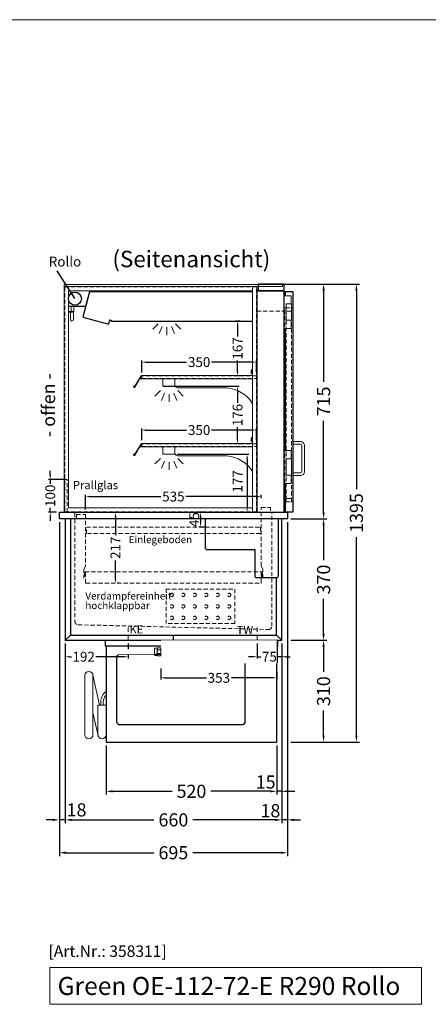
# Model space of a CAD drawing. Units: millimetres. Extents: x 0 to 98500, y 15000 to 84400.
# Drawn here: x 9554 to 10799, y 47801 to 50800 of the extents above; entities that cross this region are included whole.
import ezdxf
from ezdxf.enums import TextEntityAlignment as Align

# ---------------------------------------------------------------- set-up
doc = ezdxf.new("R2010")
doc.units = ezdxf.units.MM
doc.header["$LTSCALE"] = 2
doc.set_wipeout_variables(frame=1)
doc.header["$PDMODE"] = 34
doc.header["$PDSIZE"] = 5
for name, pattern in [('AUSGEZOGEN', [0]), ('SLD-Durchgehend', [0]), ('STRICHPUNKT2', [12.7, 6.35, -3.175, 0, -3.175]), ('VERDECKT', [9.525, 6.35, -3.175])]:
    doc.linetypes.add(name, pattern=pattern)
for name, color, linetype, lineweight in [('A_BEMASSUNG', 1, 'Continuous', 13), ('A_GLAS', 4, 'Continuous', 20), ('A_HILFSLINIEN', 7, 'Continuous', 13), ('A_MITTE', 2, 'STRICHPUNKT2', 13), ('A_TEXT', 7, 'Continuous', 20), ('A_VERDECKT', 5, 'VERDECKT', 13), ('A_VOLL', 3, 'Continuous', 30)]:
    doc.layers.add(name, color=color, linetype=linetype, lineweight=lineweight)
doc.styles.add('ARIAL', font='arial.ttf')
doc.styles.add('Arial_0', font='arial.ttf')
doc.styles.add('Arial_35', font='arial.ttf', dxfattribs={"height": 35})
doc.styles.add('Arial_55', font='arial.ttf', dxfattribs={"height": 55})
doc.dimstyles.new('STANDARD_Bemassung', dxfattribs={"dimtxt": 40, "dimasz": 20, "dimexe": 10, "dimexo": 10, "dimgap": 15, "dimtad": 0, "dimdec": 0, "dimdsep": 46, "dimtxsty": 'ARIAL', "dimcen": 0.09, "dimclrt": 7, "dimazin": 0, "dimtfac": 1, "dimtdec": 0, "dimtmove": 2, "dimatfit": 3, "dimfxl": 1, "dimtolj": 1, "dimtzin": 0, "dimarcsym": 0})
doc.dimstyles.new('STANDARD_klein', dxfattribs={"dimtxt": 30, "dimasz": 10, "dimexe": 5, "dimexo": 10, "dimgap": 5, "dimtad": 0, "dimdec": 0, "dimdsep": 46, "dimtxsty": 'Arial_0', "dimcen": 0.09, "dimclrt": 7, "dimazin": 2, "dimtm": 1e-09, "dimtfac": 1, "dimtdec": 0, "dimtmove": 2, "dimatfit": 3, "dimfxl": 1, "dimtolj": 1, "dimtzin": 0, "dimarcsym": 0})

# ---------------------------------------------------------------- blocks, each defined once
blk = doc.blocks.new('MF 15-18 - Seite')
at = {"layer": 'A_VOLL', "ltscale": 2}
blk.add_lwpolyline([(-13, -18), (-537, -18), (-537, 0), (-13, 0), (-13, -18)], close=True, dxfattribs=at)
blk.add_lwpolyline([(-535, -18), (-535, -310), (-15, -310), (-15, -18)], dxfattribs=at)
blk.add_lwpolyline([(-122, -42, -0.414214), (-112, -52), (-112, -248, -0.414214), (-122, -258), (-492, -258, -0.414214), (-502, -248), (-502, -52, -0.414214), (-492, -42), (-122, -42, -0.117224)], format="xyb", close=True, dxfattribs=at)
at = {"layer": 'A_VOLL', "color": 251, "lineweight": 5}
for points in [[(-575, -287.5, -1), (-600, -287.5), (-600, -107.5, -1), (-575, -107.5)], [(-560, -197.5), (-535, -197.5), (-535, -287.5, -1), (-560, -287.5)]]:
    blk.add_lwpolyline(points, format="xyb", close=True, dxfattribs=at)
for points in [[(-554.7, -197.5), (-575.3, -104.8)], [(-559.7, -290.2), (-575, -221.4)]]:
    blk.add_lwpolyline(points, dxfattribs=at)
at = {"layer": 'A_VOLL', "color": 241, "lineweight": 5}
for points in [[(-551.5, -197.5), (-551.5, -187.5)], [(-543.5, -197.5), (-543.5, -187.5)]]:
    blk.add_lwpolyline(points, dxfattribs=at)
for radius, start in [(38, 124.4571), (30, 135.78)]:
    blk.add_arc((-513.5, -187.5), radius, start, 180, dxfattribs=at)
blk = doc.blocks.new('*D769')
at = {"layer": 'A_BEMASSUNG', "color": 0, "lineweight": -2, "ltscale": 2, "transparency": 16777216}
for p, q in [((10380, 48910), (10490.1, 48910)), ((10480.1, 48890), (10480.1, 48814.1)), ((10480.1, 48620), (10480.1, 48695.9)), ((10380, 48600), (10490.1, 48600))]:
    blk.add_line(p, q, dxfattribs=at)
at = {"layer": 'A_BEMASSUNG', "color": 0, "ltscale": 2, "transparency": 16777216}
for points in [[(10476.8, 48890), (10483.4, 48890), (10480.1, 48910)], [(10476.8, 48620), (10483.4, 48620), (10480.1, 48600)]]:
    blk.add_solid(points, dxfattribs=at)
at = {"layer": 'DEFPOINTS', "color": 0, "ltscale": 2, "transparency": 16777216}
for p in [(10370, 48910), (10480.1, 48910), (10370, 48600)]:
    blk.add_point(p, dxfattribs=at)
at = {"layer": 'A_BEMASSUNG', "color": 7, "ltscale": 2, "transparency": 16777216, "insert": (10480.1, 48755), "char_height": 40, "attachment_point": 5, "rotation": 90, "style": 'ARIAL'}
blk.add_mtext('\\A1;310', dxfattribs=at)
blk = doc.blocks.new('*D770')
at = {"layer": 'A_BEMASSUNG', "color": 0, "lineweight": -2, "ltscale": 2, "transparency": 16777216}
for p, q in [((10352.5, 48900), (10352.5, 48440)), ((10337.5, 48590), (10337.5, 48440)), ((10317.5, 48450), (10297.5, 48450)), ((10352.5, 48450), (10337.5, 48450)), ((10372.5, 48450), (10392.5, 48450))]:
    blk.add_line(p, q, dxfattribs=at)
at = {"layer": 'A_BEMASSUNG', "color": 0, "ltscale": 2, "transparency": 16777216}
for points in [[(10317.5, 48453.3), (10317.5, 48446.7), (10337.5, 48450)], [(10372.5, 48453.3), (10372.5, 48446.7), (10352.5, 48450)]]:
    blk.add_solid(points, dxfattribs=at)
at = {"layer": 'DEFPOINTS', "color": 0, "ltscale": 2, "transparency": 16777216}
for p in [(10352.5, 48910), (10337.5, 48600), (10337.5, 48450)]:
    blk.add_point(p, dxfattribs=at)
at = {"layer": 'A_BEMASSUNG', "color": 7, "ltscale": 2, "transparency": 16777216, "insert": (10303.6, 48478.3), "char_height": 40, "attachment_point": 5, "style": 'ARIAL'}
blk.add_mtext('\\A1;15', dxfattribs=at)
blk = doc.blocks.new('*D771')
at = {"layer": 'A_BEMASSUNG', "color": 0, "lineweight": -2, "ltscale": 2, "transparency": 16777216}
for p, q in [((9817.5, 48590), (9817.5, 48440)), ((10337.5, 48590), (10337.5, 48440)), ((9837.5, 48450), (10018.4, 48450)), ((10317.5, 48450), (10136.6, 48450))]:
    blk.add_line(p, q, dxfattribs=at)
at = {"layer": 'A_BEMASSUNG', "color": 0, "ltscale": 2, "transparency": 16777216}
for points in [[(9837.5, 48453.3), (9837.5, 48446.7), (9817.5, 48450)], [(10317.5, 48453.3), (10317.5, 48446.7), (10337.5, 48450)]]:
    blk.add_solid(points, dxfattribs=at)
at = {"layer": 'DEFPOINTS', "color": 0, "ltscale": 2, "transparency": 16777216}
for p in [(9817.5, 48600), (10337.5, 48600), (9817.5, 48450)]:
    blk.add_point(p, dxfattribs=at)
at = {"layer": 'A_BEMASSUNG', "color": 7, "ltscale": 2, "transparency": 16777216, "insert": (10077.5, 48450), "char_height": 40, "attachment_point": 5, "style": 'ARIAL'}
blk.add_mtext('\\A1;520', dxfattribs=at)
blk = doc.blocks.new('*D772')
at = {"layer": 'A_BEMASSUNG', "color": 0, "lineweight": -2, "ltscale": 2, "transparency": 16777216}
for p, q in [((9692.5, 48900), (9692.5, 48353)), ((10352.5, 48900), (10352.5, 48353)), ((9712.5, 48363), (9963.3, 48363)), ((10332.5, 48363), (10081.7, 48363))]:
    blk.add_line(p, q, dxfattribs=at)
at = {"layer": 'A_BEMASSUNG', "color": 0, "ltscale": 2, "transparency": 16777216}
for points in [[(9712.5, 48366.3), (9712.5, 48359.6), (9692.5, 48363)], [(10332.5, 48366.3), (10332.5, 48359.6), (10352.5, 48363)]]:
    blk.add_solid(points, dxfattribs=at)
at = {"layer": 'DEFPOINTS', "color": 0, "ltscale": 2, "transparency": 16777216}
for p in [(9692.5, 48910), (10352.5, 48910), (9692.5, 48363)]:
    blk.add_point(p, dxfattribs=at)
at = {"layer": 'A_BEMASSUNG', "color": 7, "ltscale": 2, "transparency": 16777216, "insert": (10022.5, 48363), "char_height": 40, "attachment_point": 5, "style": 'ARIAL'}
blk.add_mtext('\\A1;660', dxfattribs=at)
blk = doc.blocks.new('*D773')
at = {"layer": 'A_BEMASSUNG', "color": 0, "lineweight": -2, "ltscale": 2, "transparency": 16777216}
for p, q in [((9675, 49270), (9675, 48253)), ((10370, 49270), (10370, 48253)), ((9695, 48263), (9963.1, 48263)), ((10350, 48263), (10081.9, 48263))]:
    blk.add_line(p, q, dxfattribs=at)
at = {"layer": 'A_BEMASSUNG', "color": 0, "ltscale": 2, "transparency": 16777216}
for points in [[(9695, 48266.3), (9695, 48259.6), (9675, 48263)], [(10350, 48266.3), (10350, 48259.6), (10370, 48263)]]:
    blk.add_solid(points, dxfattribs=at)
at = {"layer": 'DEFPOINTS', "color": 0, "ltscale": 2, "transparency": 16777216}
for p in [(9675, 49280), (10370, 49280), (9675, 48263)]:
    blk.add_point(p, dxfattribs=at)
at = {"layer": 'A_BEMASSUNG', "color": 7, "ltscale": 2, "transparency": 16777216, "insert": (10022.5, 48263), "char_height": 40, "attachment_point": 5, "style": 'ARIAL'}
blk.add_mtext('\\A1;695', dxfattribs=at)
blk = doc.blocks.new('*D774')
at = {"layer": 'A_BEMASSUNG', "color": 0, "lineweight": -2, "ltscale": 2, "transparency": 16777216}
for p, q in [((9675, 49270), (9675, 48353)), ((9692.5, 48900), (9692.5, 48353)), ((9655, 48363), (9635, 48363)), ((9692.5, 48363), (9675, 48363)), ((9712.5, 48363), (9732.5, 48363))]:
    blk.add_line(p, q, dxfattribs=at)
at = {"layer": 'A_BEMASSUNG', "color": 0, "ltscale": 2, "transparency": 16777216}
for points in [[(9655, 48366.3), (9655, 48359.7), (9675, 48363)], [(9712.5, 48366.3), (9712.5, 48359.7), (9692.5, 48363)]]:
    blk.add_solid(points, dxfattribs=at)
at = {"layer": 'DEFPOINTS', "color": 0, "ltscale": 2, "transparency": 16777216}
for p in [(9675, 49280), (9692.5, 48910), (9675, 48363)]:
    blk.add_point(p, dxfattribs=at)
at = {"layer": 'A_BEMASSUNG', "color": 7, "ltscale": 2, "transparency": 16777216, "insert": (9727.4, 48393.5), "char_height": 40, "attachment_point": 5, "style": 'ARIAL'}
blk.add_mtext('\\A1;18', dxfattribs=at)
blk = doc.blocks.new('*D775')
at = {"layer": 'A_BEMASSUNG', "color": 0, "lineweight": -2, "ltscale": 2, "transparency": 16777216}
for p, q in [((10370, 49270), (10370, 48353)), ((10352.5, 48900), (10352.5, 48353)), ((10332.5, 48363), (10312.5, 48363)), ((10370, 48363), (10352.5, 48363)), ((10390, 48363), (10410, 48363))]:
    blk.add_line(p, q, dxfattribs=at)
at = {"layer": 'A_BEMASSUNG', "color": 0, "ltscale": 2, "transparency": 16777216}
for points in [[(10332.5, 48366.3), (10332.5, 48359.6), (10352.5, 48363)], [(10390, 48366.3), (10390, 48359.6), (10370, 48363)]]:
    blk.add_solid(points, dxfattribs=at)
at = {"layer": 'DEFPOINTS', "color": 0, "ltscale": 2, "transparency": 16777216}
for p in [(10370, 49280), (10352.5, 48910), (10352.5, 48363)]:
    blk.add_point(p, dxfattribs=at)
at = {"layer": 'A_BEMASSUNG', "color": 7, "ltscale": 2, "transparency": 16777216, "insert": (10318.2, 48390.9), "char_height": 40, "attachment_point": 5, "style": 'ARIAL'}
blk.add_mtext('\\A1;18', dxfattribs=at)
blk = doc.blocks.new('*D776')
at = {"layer": 'A_BEMASSUNG', "color": 0, "lineweight": -2, "ltscale": 2, "transparency": 16777216}
for p, q in [((10380, 49280), (10490.1, 49280)), ((10480.1, 49260), (10480.1, 49154.1)), ((10480.1, 48930), (10480.1, 49035.9)), ((10380, 48910), (10490.1, 48910))]:
    blk.add_line(p, q, dxfattribs=at)
at = {"layer": 'A_BEMASSUNG', "color": 0, "ltscale": 2, "transparency": 16777216}
for points in [[(10476.8, 49260), (10483.4, 49260), (10480.1, 49280)], [(10476.8, 48930), (10483.4, 48930), (10480.1, 48910)]]:
    blk.add_solid(points, dxfattribs=at)
at = {"layer": 'DEFPOINTS', "color": 0, "ltscale": 2, "transparency": 16777216}
for p in [(10370, 49280), (10480.1, 49280), (10370, 48910)]:
    blk.add_point(p, dxfattribs=at)
at = {"layer": 'A_BEMASSUNG', "color": 7, "ltscale": 2, "transparency": 16777216, "insert": (10480.1, 49095), "char_height": 40, "attachment_point": 5, "rotation": 90, "style": 'ARIAL'}
blk.add_mtext('\\A1;370', dxfattribs=at)
blk = doc.blocks.new('*D777')
at = {"layer": 'A_BEMASSUNG', "color": 0, "lineweight": -2, "ltscale": 2, "transparency": 16777216}
for p, q in [((10318, 49995), (10490.2, 49995)), ((10480.2, 49975), (10480.2, 49696.7)), ((10480.2, 49300), (10480.2, 49578.3)), ((10380, 49280), (10490.2, 49280))]:
    blk.add_line(p, q, dxfattribs=at)
at = {"layer": 'A_BEMASSUNG', "color": 0, "ltscale": 2, "transparency": 16777216}
for points in [[(10476.8, 49975), (10483.5, 49975), (10480.2, 49995)], [(10476.8, 49300), (10483.5, 49300), (10480.2, 49280)]]:
    blk.add_solid(points, dxfattribs=at)
at = {"layer": 'DEFPOINTS', "color": 0, "ltscale": 2, "transparency": 16777216}
for p in [(10308, 49995), (10480.2, 49995), (10370, 49280)]:
    blk.add_point(p, dxfattribs=at)
at = {"layer": 'A_BEMASSUNG', "color": 7, "ltscale": 2, "transparency": 16777216, "insert": (10480.2, 49637.5), "char_height": 40, "attachment_point": 5, "rotation": 90, "style": 'ARIAL'}
blk.add_mtext('\\A1;715', dxfattribs=at)
blk = doc.blocks.new('*D778')
at = {"layer": 'A_BEMASSUNG', "color": 0, "lineweight": -2, "ltscale": 2, "transparency": 16777216}
for p, q in [((10318, 49995), (10590.1, 49995)), ((10580.1, 49975), (10580.1, 49370.5)), ((10580.1, 48620), (10580.1, 49224.5)), ((10380, 48600), (10590.1, 48600))]:
    blk.add_line(p, q, dxfattribs=at)
at = {"layer": 'A_BEMASSUNG', "color": 0, "ltscale": 2, "transparency": 16777216}
for points in [[(10576.8, 49975), (10583.4, 49975), (10580.1, 49995)], [(10576.8, 48620), (10583.4, 48620), (10580.1, 48600)]]:
    blk.add_solid(points, dxfattribs=at)
at = {"layer": 'DEFPOINTS', "color": 0, "ltscale": 2, "transparency": 16777216}
for p in [(10308, 49995), (10580.1, 49995), (10370, 48600)]:
    blk.add_point(p, dxfattribs=at)
at = {"layer": 'A_BEMASSUNG', "color": 7, "ltscale": 2, "transparency": 16777216, "insert": (10580.1, 49297.5), "char_height": 40, "attachment_point": 5, "rotation": 90, "style": 'ARIAL'}
blk.add_mtext('\\A1;1395', dxfattribs=at)
blk = doc.blocks.new('*D779')
at = {"layer": 'A_BEMASSUNG', "color": 0, "lineweight": -2, "transparency": 16777216}
for p, q in [((9855.9, 49300), (9850.9, 49300)), ((9845.9, 49287), (9845.9, 49230.1)), ((9845.9, 49096.5), (9845.9, 49153.4)), ((9855.9, 49083.5), (9850.9, 49083.5))]:
    blk.add_line(p, q, dxfattribs=at)
at = {"layer": 'A_BEMASSUNG', "color": 0, "transparency": 16777216}
for points in [[(9843.8, 49287), (9848.1, 49287), (9845.9, 49300)], [(9843.8, 49096.5), (9848.1, 49096.5), (9845.9, 49083.5)]]:
    blk.add_solid(points, dxfattribs=at)
at = {"layer": 'DEFPOINTS', "color": 0, "transparency": 16777216}
for p in [(9845.9, 49300), (9845.9, 49083.5), (9845.9, 49083.5)]:
    blk.add_point(p, dxfattribs=at)
at = {"layer": 'A_BEMASSUNG', "color": 7, "transparency": 16777216, "insert": (9845.9, 49191.7), "char_height": 30, "attachment_point": 5, "rotation": 90, "style": 'Arial_0'}
blk.add_mtext('\\A1;217', dxfattribs=at)
blk = doc.blocks.new('*D780')
at = {"layer": 'A_BEMASSUNG', "color": 0, "lineweight": -2, "transparency": 16777216}
for p, q in [((10122.5, 49300), (10100.1, 49300)), ((10105.1, 49287), (10105.1, 49268)), ((10122.5, 49255), (10100.1, 49255))]:
    blk.add_line(p, q, dxfattribs=at)
at = {"layer": 'A_BEMASSUNG', "color": 0, "transparency": 16777216}
for points in [[(10102.9, 49287), (10107.2, 49287), (10105.1, 49300)], [(10102.9, 49268), (10107.2, 49268), (10105.1, 49255)]]:
    blk.add_solid(points, dxfattribs=at)
at = {"layer": 'DEFPOINTS', "color": 0, "transparency": 16777216}
for p in [(10132.5, 49300), (10105.1, 49255), (10132.5, 49255)]:
    blk.add_point(p, dxfattribs=at)
at = {"layer": 'A_BEMASSUNG', "color": 7, "transparency": 16777216, "insert": (10085.9, 49277.6), "char_height": 30, "attachment_point": 5, "rotation": 90, "style": 'Arial_0'}
blk.add_mtext('\\A1;45', dxfattribs=at)
blk = doc.blocks.new('*D781')
at = {"layer": 'A_BEMASSUNG', "color": 0, "lineweight": -2, "transparency": 16777216}
for p, q in [((9926, 49519), (9926, 49555.2)), ((9939, 49550.2), (10062.9, 49550.2)), ((10263, 49550.2), (10139.1, 49550.2)), ((10276, 49519), (10276, 49555.2))]:
    blk.add_line(p, q, dxfattribs=at)
at = {"layer": 'A_BEMASSUNG', "color": 0, "transparency": 16777216}
for points in [[(9939, 49552.4), (9939, 49548.1), (9926, 49550.2)], [(10263, 49552.4), (10263, 49548.1), (10276, 49550.2)]]:
    blk.add_solid(points, dxfattribs=at)
at = {"layer": 'DEFPOINTS', "color": 0, "transparency": 16777216}
for p in [(10276, 49550.2), (9926, 49509), (10276, 49509)]:
    blk.add_point(p, dxfattribs=at)
at = {"layer": 'A_BEMASSUNG', "color": 7, "transparency": 16777216, "insert": (10101, 49550.2), "char_height": 30, "attachment_point": 5, "style": 'Arial_0'}
blk.add_mtext('\\A1;350', dxfattribs=at)
blk = doc.blocks.new('*D782')
at = {"layer": 'A_BEMASSUNG', "color": 0, "lineweight": -2, "transparency": 16777216}
for p, q in [((9926, 49726), (9926, 49762.2)), ((9939, 49757.2), (10062.9, 49757.2)), ((10263, 49757.2), (10139.1, 49757.2)), ((10276, 49726), (10276, 49762.2))]:
    blk.add_line(p, q, dxfattribs=at)
at = {"layer": 'A_BEMASSUNG', "color": 0, "transparency": 16777216}
for points in [[(9939, 49759.4), (9939, 49755.1), (9926, 49757.2)], [(10263, 49759.4), (10263, 49755.1), (10276, 49757.2)]]:
    blk.add_solid(points, dxfattribs=at)
at = {"layer": 'DEFPOINTS', "color": 0, "transparency": 16777216}
for p in [(10276, 49757.2), (9926, 49716), (10276, 49716)]:
    blk.add_point(p, dxfattribs=at)
at = {"layer": 'A_BEMASSUNG', "color": 7, "transparency": 16777216, "insert": (10101, 49757.2), "char_height": 30, "attachment_point": 5, "style": 'Arial_0'}
blk.add_mtext('\\A1;350', dxfattribs=at)
blk = doc.blocks.new('*D783')
at = {"layer": 'A_BEMASSUNG', "color": 0, "lineweight": -2, "transparency": 16777216}
for p, q in [((9755, 49308), (9755, 49352.8)), ((9768, 49347.8), (9984.2, 49347.8)), ((10277, 49347.8), (10060.8, 49347.8)), ((10290, 49343), (10290, 49352.8))]:
    blk.add_line(p, q, dxfattribs=at)
at = {"layer": 'A_BEMASSUNG', "color": 0, "transparency": 16777216}
for points in [[(9768, 49350), (9768, 49345.6), (9755, 49347.8)], [(10277, 49350), (10277, 49345.6), (10290, 49347.8)]]:
    blk.add_solid(points, dxfattribs=at)
at = {"layer": 'DEFPOINTS', "color": 0, "transparency": 16777216}
for p in [(10290, 49347.8), (10290, 49333), (9755, 49298)]:
    blk.add_point(p, dxfattribs=at)
at = {"layer": 'A_BEMASSUNG', "color": 7, "transparency": 16777216, "insert": (10022.5, 49347.8), "char_height": 30, "attachment_point": 5, "style": 'Arial_0'}
blk.add_mtext('\\A1;535', dxfattribs=at)
blk = doc.blocks.new('*D784')
at = {"layer": 'A_BEMASSUNG', "color": 0, "lineweight": -2, "transparency": 16777216}
for p, q in [((10034.5, 49477), (10252.3, 49477)), ((10247.3, 49464), (10247.3, 49313)), ((10215.9, 49300), (10252.3, 49300))]:
    blk.add_line(p, q, dxfattribs=at)
at = {"layer": 'A_BEMASSUNG', "color": 0, "transparency": 16777216}
for points in [[(10245.1, 49464), (10249.4, 49464), (10247.3, 49477)], [(10245.1, 49313), (10249.4, 49313), (10247.3, 49300)]]:
    blk.add_solid(points, dxfattribs=at)
at = {"layer": 'DEFPOINTS', "color": 0, "transparency": 16777216}
for p in [(10024.5, 49477), (10205.9, 49300), (10247.3, 49300)]:
    blk.add_point(p, dxfattribs=at)
at = {"layer": 'A_BEMASSUNG', "color": 7, "transparency": 16777216, "insert": (10218.1, 49393.9), "char_height": 30, "attachment_point": 5, "rotation": 90, "style": 'Arial_0'}
blk.add_mtext('\\A1;177', dxfattribs=at)
blk = doc.blocks.new('*D785')
at = {"layer": 'A_BEMASSUNG', "color": 0, "lineweight": -2, "transparency": 16777216}
for p, q in [((9993.3, 49684), (10223.1, 49684)), ((10218.1, 49671), (10218.1, 49632.7)), ((10218.1, 49521), (10218.1, 49559.3)), ((10224.8, 49508), (10213.1, 49508))]:
    blk.add_line(p, q, dxfattribs=at)
at = {"layer": 'A_BEMASSUNG', "color": 0, "transparency": 16777216}
for points in [[(10215.9, 49671), (10220.3, 49671), (10218.1, 49684)], [(10215.9, 49521), (10220.3, 49521), (10218.1, 49508)]]:
    blk.add_solid(points, dxfattribs=at)
at = {"layer": 'DEFPOINTS', "color": 0, "transparency": 16777216}
for p in [(9983.3, 49684), (10218.1, 49684), (10234.8, 49508)]:
    blk.add_point(p, dxfattribs=at)
at = {"layer": 'A_BEMASSUNG', "color": 7, "transparency": 16777216, "insert": (10218.1, 49596), "char_height": 30, "attachment_point": 5, "rotation": 90, "style": 'Arial_0'}
blk.add_mtext('\\A1;176', dxfattribs=at)
blk = doc.blocks.new('*D786')
at = {"layer": 'A_BEMASSUNG', "color": 0, "lineweight": -2, "transparency": 16777216}
for p, q in [((10224.8, 49882.3), (10213.1, 49882.3)), ((10218.1, 49869.3), (10218.1, 49835.4)), ((10218.1, 49728), (10218.1, 49761.9)), ((10224.8, 49715), (10213.1, 49715))]:
    blk.add_line(p, q, dxfattribs=at)
at = {"layer": 'A_BEMASSUNG', "color": 0, "transparency": 16777216}
for points in [[(10215.9, 49869.3), (10220.3, 49869.3), (10218.1, 49882.3)], [(10215.9, 49728), (10220.3, 49728), (10218.1, 49715)]]:
    blk.add_solid(points, dxfattribs=at)
at = {"layer": 'DEFPOINTS', "color": 0, "transparency": 16777216}
for p in [(10218.1, 49882.3), (10234.8, 49882.3), (10234.8, 49715)]:
    blk.add_point(p, dxfattribs=at)
at = {"layer": 'A_BEMASSUNG', "color": 7, "transparency": 16777216, "insert": (10218.1, 49798.7), "char_height": 30, "attachment_point": 5, "rotation": 90, "style": 'Arial_0'}
blk.add_mtext('\\A1;167', dxfattribs=at)
blk = doc.blocks.new('lichtsymbol')
at = {"layer": 'A_HILFSLINIEN', "color": 31, "ltscale": 0.2}
for p, q in [((-26.4, 10.9), (-43, -5.7)), ((-14.3, 2.8), (-23.3, -18.9)), ((0, 0), (0, -23.5)), ((14.3, 2.8), (23.3, -18.9)), ((26.4, 10.9), (43, -5.7))]:
    blk.add_line(p, q, dxfattribs=at)
blk = doc.blocks.new('*D788')
at = {"layer": 'A_BEMASSUNG', "color": 0, "lineweight": -2, "transparency": 16777216}
for p, q in [((9647.3, 49413), (9647.3, 49426)), ((9687.5, 49400), (9642.3, 49400)), ((9647.3, 49400), (9647.3, 49386.7)), ((9666.5, 49300), (9642.3, 49300)), ((9647.3, 49300), (9647.3, 49313.3)), ((9647.3, 49287), (9647.3, 49274))]:
    blk.add_line(p, q, dxfattribs=at)
at = {"layer": 'A_BEMASSUNG', "color": 0, "transparency": 16777216}
for points in [[(9645.2, 49413), (9649.5, 49413), (9647.3, 49400)], [(9645.2, 49287), (9649.5, 49287), (9647.3, 49300)]]:
    blk.add_solid(points, dxfattribs=at)
at = {"layer": 'DEFPOINTS', "color": 0, "transparency": 16777216}
for p in [(9697.5, 49400), (9647.3, 49300), (9676.5, 49300)]:
    blk.add_point(p, dxfattribs=at)
at = {"layer": 'A_BEMASSUNG', "color": 7, "transparency": 16777216, "insert": (9647.3, 49350), "char_height": 30, "attachment_point": 5, "rotation": 90, "style": 'Arial_0'}
blk.add_mtext('\\A1;100', dxfattribs=at)
blk = doc.blocks.new('Preisschildhalter')
at = {"layer": 'A_VOLL', "color": 40, "linetype": 'AUSGEZOGEN', "lineweight": 15}
blk.add_lwpolyline([(-22.8, -31.5), (-22.8, -31.5, 0.41166), (-20.7, -30.9), (-2.1, 0.5), (-1.7, 0.2), (-20.3, -31.2, -0.41166), (-23, -31.9), (-23, -31.9, 1), (-24, -33.6), (-21.9, -34.9, 0.414214), (-21.2, -34.7), (-0.6, 1), (-0.2, 0.7), (-20.8, -35, -0.414214), (-22.1, -35.3), (-24.3, -34.1, -1)], format="xyb", close=True, dxfattribs=at)
at = {"layer": 'A_VOLL', "color": 40, "linetype": 'AUSGEZOGEN', "lineweight": 15, "flags": 128}
blk.add_lwpolyline([(-0.3, 0.5), (-0.3, 0.5), (5.8, 0.5), (5.8, 0), (0, 0), (-4.6, -8), (5.8, -8), (5.8, -8.5), (-5.5, -8.5)], dxfattribs=at)
blk = doc.blocks.new('*D789')
at = {"layer": 'A_BEMASSUNG', "color": 0, "lineweight": -2, "transparency": 16777216}
for p, q in [((9692.5, 48900), (9692.5, 48854.9)), ((9884.5, 48900), (9884.5, 48854.9)), ((9705.5, 48859.9), (9712.5, 48859.9)), ((9871.5, 48859.9), (9785.7, 48859.9))]:
    blk.add_line(p, q, dxfattribs=at)
at = {"layer": 'A_BEMASSUNG', "color": 0, "transparency": 16777216}
for points in [[(9705.5, 48862), (9705.5, 48857.7), (9692.5, 48859.9)], [(9871.5, 48862), (9871.5, 48857.7), (9884.5, 48859.9)]]:
    blk.add_solid(points, dxfattribs=at)
at = {"layer": 'DEFPOINTS', "color": 0, "transparency": 16777216}
for p in [(9692.5, 48910), (9884.5, 48910), (9884.5, 48859.9)]:
    blk.add_point(p, dxfattribs=at)
at = {"layer": 'A_BEMASSUNG', "color": 7, "transparency": 16777216, "insert": (9749.1, 48859.9), "char_height": 30, "attachment_point": 5, "style": 'Arial_0'}
blk.add_mtext('\\A1;192', dxfattribs=at)
blk = doc.blocks.new('*D787')
at = {"layer": 'A_BEMASSUNG', "color": 0, "lineweight": -2, "transparency": 16777216}
for p, q in [((10277.5, 48900), (10277.5, 48854.9)), ((10352.5, 48900), (10352.5, 48854.9)), ((10264.5, 48859.9), (10251.5, 48859.9)), ((10277.5, 48859.9), (10288.5, 48859.9)), ((10352.5, 48859.9), (10341.5, 48859.9)), ((10365.5, 48859.9), (10378.5, 48859.9))]:
    blk.add_line(p, q, dxfattribs=at)
at = {"layer": 'A_BEMASSUNG', "color": 0, "transparency": 16777216}
for points in [[(10264.5, 48862), (10264.5, 48857.7), (10277.5, 48859.9)], [(10365.5, 48862), (10365.5, 48857.7), (10352.5, 48859.9)]]:
    blk.add_solid(points, dxfattribs=at)
at = {"layer": 'DEFPOINTS', "color": 0, "transparency": 16777216}
for p in [(10277.5, 48910), (10352.5, 48910), (10277.5, 48859.9)]:
    blk.add_point(p, dxfattribs=at)
at = {"layer": 'A_BEMASSUNG', "color": 7, "transparency": 16777216, "insert": (10315, 48859.9), "char_height": 30, "attachment_point": 5, "style": 'Arial_0'}
blk.add_mtext('\\A1;75', dxfattribs=at)
blk = doc.blocks.new('*D2658')
at = {"layer": 'A_BEMASSUNG', "color": 0, "lineweight": -2, "transparency": 16777216}
for p, q in [((9984.5, 48824.4), (9984.5, 48790.7)), ((9997.5, 48795.7), (10122.9, 48795.7)), ((10324.5, 48795.7), (10199.1, 48795.7)), ((10337.5, 48814.4), (10337.5, 48790.7))]:
    blk.add_line(p, q, dxfattribs=at)
at = {"layer": 'A_BEMASSUNG', "color": 0, "transparency": 16777216}
for points in [[(9997.5, 48797.9), (9997.5, 48793.5), (9984.5, 48795.7)], [(10324.5, 48797.9), (10324.5, 48793.5), (10337.5, 48795.7)]]:
    blk.add_solid(points, dxfattribs=at)
at = {"layer": 'DEFPOINTS', "color": 0, "transparency": 16777216}
for p in [(9984.5, 48834.4), (10337.5, 48824.4), (10337.5, 48795.7)]:
    blk.add_point(p, dxfattribs=at)
at = {"layer": 'A_BEMASSUNG', "color": 7, "transparency": 16777216, "insert": (10161, 48795.7), "char_height": 30, "attachment_point": 5, "style": 'Arial_0'}
blk.add_mtext('\\A1;353', dxfattribs=at)
blk = doc.blocks.new('Hainzl COLD Seitenansicht')
at = {"color": 62}
blk.add_wipeout([(-374.5, 7.5), (-493.9, 7.5), (-498.4, 6), (-500.2, 4), (-501.1, 2), (-501.4, 0), (-501.1, -2), (-500.2, -4), (-498.4, -6), (-493.9, -7.5), (-374.5, -7.5)], dxfattribs=at)
at = {"ltscale": 2}
blk.add_wipeout([(-2.5, 35), (-1.5, 35), (-1.5, -35), (-2.5, -35)], dxfattribs=at).dxf.layer = 'A_VOLL'
at = {"layer": 'A_VOLL', "color": 107}
blk.add_lwpolyline([(-1.5, 34), (0, 34), (0, -34), (-1.5, -34)], dxfattribs=at)
at = {"ltscale": 2}
blk.add_wipeout([(-354.5, 35), (-2.5, 35), (-2.5, -35), (-354.5, -35)], dxfattribs=at).dxf.layer = 'A_VOLL'
at = {"layer": 'A_VOLL', "color": 252, "lineweight": 9}
for points in [[(-365.5, -10.9), (-372, -10.9, -0.414214), (-374.5, -8.4), (-374.5, 8.4, -0.414214), (-372, 10.9), (-365.5, 10.9)], [(-363.9, -12.5, -0.450647), (-363.9, -5.5, -0.290957), (-363.9, 5.5, -0.450647), (-363.9, 12.5, 1.276343)]]:
    blk.add_lwpolyline(points, format="xyb", dxfattribs=at)
blk.add_lwpolyline([(-354.5, -12.5), (-354.5, 12.5), (-363.9, 12.5), (-365.5, 10.9), (-365.5, -10.9), (-363.9, -12.5)], close=True, dxfattribs=at)
for points in [[(-354.5, 5.5), (-363.9, 5.5)], [(-354.5, -5.5), (-363.9, -5.5)]]:
    blk.add_lwpolyline(points, dxfattribs=at)

msp = doc.modelspace()

# ---------------------------------------------------------------- linework, layer by layer
at = {"layer": 'A_GLAS'}
msp.add_lwpolyline([(10354.5, 49993.5), (9689.5, 49993.5), (9689.5, 49987.5), (10354.5, 49987.5)], close=True, dxfattribs=at)
at = {"layer": 'A_HILFSLINIEN', "color": 8, "ltscale": 2}
msp.add_lwpolyline([(1500, 50800), (25000, 50800)], dxfattribs=at)
at = {"layer": 'A_HILFSLINIEN', "ltscale": 2}
msp.add_lwpolyline([(9646.2, 47913.3), (9646.2, 47801.4), (10778.6, 47801.4), (10778.6, 47913.3)], close=True, dxfattribs=at)
at = {"layer": 'A_MITTE'}
for p, q in [((9884.5, 48885), (9884.5, 48950)), ((10277.5, 48885), (10277.5, 48950))]:
    msp.add_line(p, q, dxfattribs=at)
at = {"layer": 'A_VERDECKT'}
for p, q in [((10277, 49912), (10360, 49912)), ((9753, 49118.5), (10292, 49118.5))]:
    msp.add_line(p, q, dxfattribs=at)
at = {"layer": 'A_VERDECKT', "color": 144}
for points in [[(9692, 49301), (10276, 49301), (10276, 49986), (9692, 49986)], [(10362, 49332), (10362, 49922), (10366, 49922), (10366, 49332)], [(10366, 49922), (10382, 49922), (10382, 49912), (10366, 49912), (10366, 49922)], [(10382, 49332), (10382, 49922), (10386, 49922), (10386, 49332)], [(9926, 49707), (10276, 49707), (10276, 49715), (9926, 49715)], [(9926, 49500), (10276, 49500), (10276, 49508), (9926, 49508)], [(9698.5, 49300), (9698.5, 49400), (9690.5, 49400), (9690.5, 49300)], [(10366, 49332), (10382, 49332), (10382, 49342), (10366, 49342), (10366, 49332)]]:
    msp.add_lwpolyline(points, close=True, dxfattribs=at)
at = {"layer": 'A_VERDECKT'}
for points in [[(10295, 49099), (10295, 49127), (10290, 49136), (10290, 49314), (10318, 49314), (10318, 49304)], [(9727, 49283), (9727, 49293), (9755, 49293), (9755, 49136), (9750, 49127), (9750, 49099)]]:
    msp.add_lwpolyline(points, dxfattribs=at)
for points in [[(9722.5, 49297.5), (9722.5, 48967.3, 0.406912), (9732.2, 48957.3), (10312.2, 48942.8, 0.421553), (10322.5, 48952.8), (10322.5, 49297.5)], [(9752.8, 49103.4), (9751, 49116.2, -1.069617), (9755, 49116.5), (9755, 49085, 0.414214), (9756.5, 49083.5), (10288.5, 49083.5, 0.414214), (10290, 49085), (10290, 49116.5, -1.069617), (10294, 49116.2), (10292.2, 49103.4)]]:
    msp.add_lwpolyline(points, format="xyb", dxfattribs=at)
at = {"layer": 'A_VERDECKT', "color": 44}
msp.add_lwpolyline([(9757.5, 49255), (10287.5, 49255), (10287.5, 49235), (9757.5, 49235)], close=True, dxfattribs=at)
at = {"layer": 'A_VERDECKT', "color": 52}
msp.add_lwpolyline([(10000, 49065.7), (10210, 49065.7), (10210, 48960.7), (10000, 48960.7)], close=True, dxfattribs=at)
at = {"layer": 'A_VERDECKT', "color": 30, "linetype": 'SLD-Durchgehend', "lineweight": 25}
msp.add_circle((9722.4, 49950.4), 20, dxfattribs=at)
at = {"layer": 'A_VERDECKT', "color": 52}
for centre in [(10017.5, 49048.2), (10052.5, 49048.2), (10087.5, 49048.2), (10122.5, 49048.2), (10157.5, 49048.2), (10192.5, 49048.2), (10017.5, 49013.2), (10052.5, 49013.2), (10087.5, 49013.2), (10122.5, 49013.2), (10157.5, 49013.2), (10192.5, 49013.2), (10017.5, 48978.2), (10052.5, 48978.2), (10087.5, 48978.2), (10122.5, 48978.2), (10157.5, 48978.2), (10192.5, 48978.2)]:
    msp.add_circle(centre, 5, dxfattribs=at)
at = {"layer": 'A_VOLL', "color": 7, "linetype": 'AUSGEZOGEN', "lineweight": 25}
msp.add_line((9722.4, 49950.4), (9668.3, 50035.6), dxfattribs=at)
at = {"layer": 'A_VOLL', "color": 253}
msp.add_lwpolyline([(10281, 49995), (10281, 49974), (10357, 49974, 0.414214), (10360, 49977), (10360, 49992, 0.414214), (10357, 49995)], format="xyb", close=True, dxfattribs=at)
at = {"layer": 'A_VOLL', "color": 252, "lineweight": 9}
for points in [[(10264, 49987), (9689.5, 49987), (9689.5, 49300), (10264, 49300), (10264, 49313), (9702.5, 49313), (9702.5, 49974), (10264, 49974)], [(10264, 49987), (10264, 49300), (10277, 49300), (10277, 49987)], [(10360, 49959.5), (10381, 49959.5), (10381, 49934.5), (10366, 49934.5), (10366, 49884.5), (10381, 49884.5), (10381, 49859.5), (10360, 49859.5)], [(10366, 49884.5), (10382, 49884.5), (10382, 49934.5), (10366, 49934.5)], [(9719.5, 49910.9), (9702.5, 49910.9), (9702.5, 49908.9), (9719.5, 49908.9), (9719.5, 49910.9)], [(9711.5, 49926.1), (9711.5, 49910.9), (9719.5, 49910.9), (9719.5, 49926.1)], [(10360, 49487.5), (10381, 49487.5), (10381, 49462.5), (10366, 49462.5), (10366, 49412.5), (10381, 49412.5), (10381, 49387.5), (10360, 49387.5)], [(10366, 49412.5), (10382, 49412.5), (10382, 49462.5), (10366, 49462.5)]]:
    msp.add_lwpolyline(points, close=True, dxfattribs=at)
at = {"layer": 'A_VOLL', "color": 102}
msp.add_lwpolyline([(9780.3, 49974), (9780.3, 49971.5), (9767.3, 49971.5), (9755.1, 49926.1), (9755.1, 49926.1), (9702.5, 49926.1)], dxfattribs=at)
at = {"layer": 'A_VOLL', "color": 94}
msp.add_lwpolyline([(10264, 49971.5), (9767.3, 49971.5), (9746.6, 49894.2), (9825.8, 49873), (9829.2, 49885.7), (9830.3, 49885.1), (9832.9, 49885.1), (9832.9, 49882.3), (10264, 49882.3)], dxfattribs=at)
at = {"layer": 'A_VOLL'}
msp.add_lwpolyline([(10360, 49974), (10277, 49974), (10277, 49300), (10360, 49300)], close=True, dxfattribs=at)
at = {"layer": 'A_VOLL', "ltscale": 2}
for points in [[(10363, 49970.5), (10361, 49970.5), (10361, 49959.5)], [(10363, 49387.5), (10363, 49301.5), (10387, 49301.5), (10387, 49971.5), (10363, 49971.5), (10363, 49959.5)], [(10361, 49859.5), (10361, 49487.5)], [(10363, 49859.5), (10363, 49487.5)], [(10361, 49387.5), (10361, 49302.5), (10363, 49302.5)], [(9708.5, 49280), (9708.5, 48926), (10336.5, 48926), (10336.5, 49100)], [(9692.5, 48910), (9708.5, 48926)], [(10022.5, 48910), (10022.5, 48926)], [(10336.5, 48926), (10352.5, 48910)]]:
    msp.add_lwpolyline(points, dxfattribs=at)
at = {"layer": 'A_VOLL', "color": 252, "lineweight": 9}
for points in [[(9718.5, 49908.9), (9718.5, 49887.1, -1), (9708.5, 49887.1), (9708.5, 49908.9), (9718.5, 49908.9)], [(10387, 49411.5), (10387, 49419.5), (10409, 49419.5, 0.414214), (10414, 49424.5), (10414, 49502.5, 0.414214), (10409, 49507.5), (10387, 49507.5), (10387, 49515.5), (10409, 49515.5, -0.414214), (10422, 49502.5), (10422, 49424.5, -0.414214), (10409, 49411.5)]]:
    msp.add_lwpolyline(points, format="xyb", close=True, dxfattribs=at)
at = {"layer": 'A_VOLL', "color": 252}
for points in [[(10264, 49716), (10264, 49716), (10264, 49732, 1), (10260, 49732), (10260, 49722), (10261, 49722), (10261, 49732, -1), (10263, 49732), (10263, 49716)], [(10264, 49509), (10264, 49509), (10264, 49525, 1), (10260, 49525), (10260, 49515), (10261, 49515), (10261, 49525, -1), (10263, 49525), (10263, 49509)]]:
    msp.add_lwpolyline(points, format="xyb", dxfattribs=at)
at = {"layer": 'A_VOLL', "color": 94, "linetype": 'Continuous', "lineweight": 5, "ltscale": 2}
for points in [[(10264, 49706), (9926, 49706), (9926, 49716), (10264, 49716)], [(10264, 49499), (9926, 49499), (9926, 49509), (10264, 49509)]]:
    msp.add_lwpolyline(points, dxfattribs=at)
for points in [[(9992.5, 49706), (10024.5, 49706, -0.414214), (10027, 49703.5), (10027, 49686.5, -0.414214), (10024.5, 49684), (9992.5, 49684, -0.414214), (9990, 49686.5), (9990, 49703.5, -0.414214)], [(9992.5, 49499), (10024.5, 49499, -0.414214), (10027, 49496.5), (10027, 49479.5, -0.414214), (10024.5, 49477), (9992.5, 49477, -0.414214), (9990, 49479.5), (9990, 49496.5, -0.414214)]]:
    msp.add_lwpolyline(points, format="xyb", close=True, dxfattribs=at)
for points in [[(10264, 49630.6, 0.232063), (10185.2, 49679), (10035, 49679, -0.244449), (10030.9, 49681.1, 0.164017), (10027, 49684), (10027, 49706), (10264, 49706)], [(10264, 49423.6, 0.232063), (10185.2, 49472), (10035, 49472, -0.244449), (10030.9, 49474.1, 0.164017), (10027, 49477), (10027, 49499), (10264, 49499)]]:
    msp.add_lwpolyline(points, format="xyb", dxfattribs=at)
at = {"layer": 'A_VOLL', "ltscale": 2}
for points in [[(9675, 49300), (10370, 49300), (10370, 49280), (9675, 49280)], [(10352.5, 49280), (9692.5, 49280), (9692.5, 48910), (10352.5, 48910)]]:
    msp.add_lwpolyline(points, close=True, dxfattribs=at)
msp.add_lwpolyline([(10341.5, 49280), (10341.5, 49105, -0.414214), (10336.5, 49100), (10276.5, 49100, -0.414214), (10271.5, 49105), (10271.5, 49185), (10125.5, 49185, -0.414214), (10120.5, 49190), (10120.5, 49280)], format="xyb", dxfattribs=at)

# ---------------------------------------------------------------- block references
at = {"layer": 'A_HILFSLINIEN'}
for p in [(10002.6, 49863.1), (10009.3, 49659.6), (10009.3, 49452.6)]:
    msp.add_blockref('lichtsymbol', p, dxfattribs=at)
at = {"layer": 'A_VOLL'}
for name, p in [('Preisschildhalter', (9926, 49715)), ('Preisschildhalter', (9926, 49508)), ('MF 15-18 - Seite', (10352.5, 48910))]:
    msp.add_blockref(name, p, dxfattribs=at)

# ---------------------------------------------------------------- texts
at = {"layer": 'A_HILFSLINIEN', "linetype": 'AUSGEZOGEN', "lineweight": 15, "style": 'ARIAL'}
for s, p in [('KE', (9888.6, 48930.8)), ('TW', (10215.3, 48929))]:
    msp.add_text(s, height=25, dxfattribs=at).set_placement(p)
at = {"layer": 'A_HILFSLINIEN', "color": 152, "style": 'Arial_35'}
msp.add_text('[Art.Nr.: 358311] ', height=35, dxfattribs=at).set_placement((9641.9, 47945.6))
at = {"layer": 'A_HILFSLINIEN', "style": 'Arial_55'}
msp.add_text('Green OE-112-72-E R290 Rollo', height=55, dxfattribs=at).set_placement((9669.6, 47829.8))
at = {"layer": 'A_TEXT', "color": 30, "linetype": 'AUSGEZOGEN', "lineweight": 25, "style": 'ARIAL'}
msp.add_text('Rollo', height=30, dxfattribs=at).set_placement((9642.8, 50048.3))
at = {"layer": 'A_TEXT', "linetype": 'AUSGEZOGEN', "lineweight": 9, "style": 'ARIAL'}
msp.add_text('(Seitenansicht)', height=50, dxfattribs=at).set_placement((10077.2, 50071.1), align=Align.MIDDLE_CENTER)
at = {"layer": 'A_TEXT', "ltscale": 2, "style": 'Arial_35'}
msp.add_text('- offen -', height=40, rotation=90, dxfattribs=at).set_placement((9662, 49529))
at = {"layer": 'A_TEXT', "color": 4, "ltscale": 2, "style": 'Arial_35'}
msp.add_text('Prallglas', height=25, dxfattribs=at).set_placement((9785.2, 49370.1), align=Align.CENTER)
at = {"layer": 'A_TEXT', "color": 44, "ltscale": 2, "insert": (9886.4, 49227.8), "char_height": 22, "attachment_point": 1, "style": 'Arial_35'}
msp.add_mtext('Einlegeboden', dxfattribs=at)
at = {"layer": 'A_TEXT', "linetype": 'AUSGEZOGEN', "lineweight": 15, "insert": (9754.2, 49056.2), "char_height": 22, "attachment_point": 1, "line_spacing_factor": 0.8, "style": 'ARIAL'}
msp.add_mtext_dynamic_manual_height_columns('Verdampfereinheit hochklappbar', width=324.798, gutter_width=175, heights=[0], dxfattribs=at)

# ---------------------------------------------------------------- dimensions: what is measured, and where the dimension line sits
at = {"layer": 'A_BEMASSUNG', "ltscale": 2}
for base, p1, p2, angle, picture, middle in [((10480.2, 49995), (10370, 49280), (10308, 49995), 90, '*D777', (10480.2, 49637.5)), ((10580.1, 49995), (10370, 48600), (10308, 49995), 90, '*D778', (10580.1, 49297.5)), ((9675, 48263), (10370, 49280), (9675, 49280), 180, '*D773', (10022.5, 48263)), ((10480.1, 49280), (10370, 48910), (10370, 49280), 90, '*D776', (10480.1, 49095)), ((9692.5, 48363), (10352.5, 48910), (9692.5, 48910), 180, '*D772', (10022.5, 48363)), ((10480.1, 48910), (10370, 48600), (10370, 48910), 90, '*D769', (10480.1, 48755))]:
    dim = msp.add_linear_dim(base=base, p1=p1, p2=p2, angle=angle, dimstyle='STANDARD_Bemassung', dxfattribs=at)
    dim.commit()
    dim.dimension.update_dxf_attribs({"geometry": picture, "text_midpoint": middle})
at = {"layer": 'A_BEMASSUNG'}
for base, p1, p2, picture, middle in [((10218.1, 49882.3), (10234.8, 49715), (10234.8, 49882.3), '*D786', (10218.1, 49798.7)), ((10218.1, 49684), (10234.8, 49508), (9983.3, 49684), '*D785', (10218.1, 49596)), ((9647.3, 49300), (9697.5, 49400), (9676.5, 49300), '*D788', (9647.3, 49350)), ((9845.9394013, 49083.4999095), (9845.9394013, 49299.9999095), (9845.9394013, 49083.4999095), '*D779', (9845.9394013, 49191.7499095))]:
    dim = msp.add_linear_dim(base=base, p1=p1, p2=p2, angle=90, dimstyle='STANDARD_klein', override={"dimasz": 13}, dxfattribs=at)
    dim.commit()
    dim.dimension.update_dxf_attribs({"geometry": picture, "text_midpoint": middle})
for base, p1, p2, picture, middle in [((10276, 49757.2), (9926, 49716), (10276, 49716), '*D782', (10101, 49757.2)), ((10276, 49550.2), (9926, 49509), (10276, 49509), '*D781', (10101, 49550.2)), ((10290, 49347.8), (9755, 49298), (10290, 49333), '*D783', (10022.5, 49347.8)), ((10337.5, 48795.7), (9984.5, 48834.4), (10337.5, 48824.4), '*D2658', (10161, 48795.7))]:
    dim = msp.add_linear_dim(base=base, p1=p1, p2=p2, dimstyle='STANDARD_klein', override={"dimasz": 13}, dxfattribs=at)
    dim.commit()
    dim.dimension.update_dxf_attribs({"geometry": picture, "text_midpoint": middle})
for base, p1, p2, picture, middle in [((10247.3, 49300), (10024.5, 49477), (10205.9, 49300), '*D784', (10218.1, 49393.9)), ((10105.1, 49255), (10132.5, 49300), (10132.5, 49255), '*D780', (10085.9, 49277.6))]:
    dim = msp.add_linear_dim(base=base, p1=p1, p2=p2, angle=90, dimstyle='STANDARD_klein', override={"dimasz": 13}, dxfattribs=at)
    dim.commit()
    dim.dimension.update_dxf_attribs({"geometry": picture, "text_midpoint": middle, "dimtype": 160})
at = {"layer": 'A_BEMASSUNG', "ltscale": 2}
for base, p1, p2, picture, middle in [((9674.9999144, 48363.0014886), (9692.4999144, 48909.9999095), (9674.9999144, 49279.9999095), '*D774', (9727.4452873, 48393.4769752)), ((10352.4999144, 48362.9598219), (10369.9999144, 49279.9999095), (10352.4999144, 48909.9999095), '*D775', (10318.1643614, 48390.9443284))]:
    dim = msp.add_linear_dim(base=base, p1=p1, p2=p2, angle=180, dimstyle='STANDARD_Bemassung', dxfattribs=at)
    dim.commit()
    dim.dimension.update_dxf_attribs({"geometry": picture, "text_midpoint": middle, "dimtype": 160})
at = {"layer": 'A_BEMASSUNG'}
dim = msp.add_linear_dim(base=(9884.5, 48859.9), p1=(9692.5, 48910), p2=(9884.5, 48910), dimstyle='STANDARD_klein', override={"dimasz": 13}, dxfattribs=at)
dim.commit()
dim.dimension.update_dxf_attribs({"geometry": '*D789', "text_midpoint": (9749.1, 48859.9), "dimtype": 160})
at = {"layer": 'A_BEMASSUNG', "ltscale": 2}
dim = msp.add_linear_dim(base=(10337.5, 48450), p1=(10352.5, 48910), p2=(10337.5, 48600), dimstyle='STANDARD_Bemassung', dxfattribs=at)
dim.commit()
dim.dimension.update_dxf_attribs({"geometry": '*D770', "text_midpoint": (10303.6, 48478.3), "dimtype": 160})
dim = msp.add_linear_dim(base=(9817.5, 48450), p1=(10337.5, 48600), p2=(9817.5, 48600), dimstyle='STANDARD_Bemassung', dxfattribs=at)
dim.commit()
dim.dimension.update_dxf_attribs({"geometry": '*D771', "text_midpoint": (10077.5, 48450)})

# ---------------------------------------------------------------- next in the draw order: block references
at = {"layer": 'A_VOLL'}
msp.add_blockref('Hainzl COLD Seitenansicht', (10339, 48875), dxfattribs=at)

# ---------------------------------------------------------------- next in the draw order: dimensions: what is measured, and where the dimension line sits
at = {"layer": 'A_BEMASSUNG'}
dim = msp.add_linear_dim(base=(10277.5, 48859.9), p1=(10352.5, 48910), p2=(10277.5, 48910), dimstyle='STANDARD_klein', override={"dimasz": 13}, dxfattribs=at)
dim.commit()
dim.dimension.update_dxf_attribs({"geometry": '*D787', "text_midpoint": (10315, 48859.9)})

doc.saveas('drawing.dxf')
